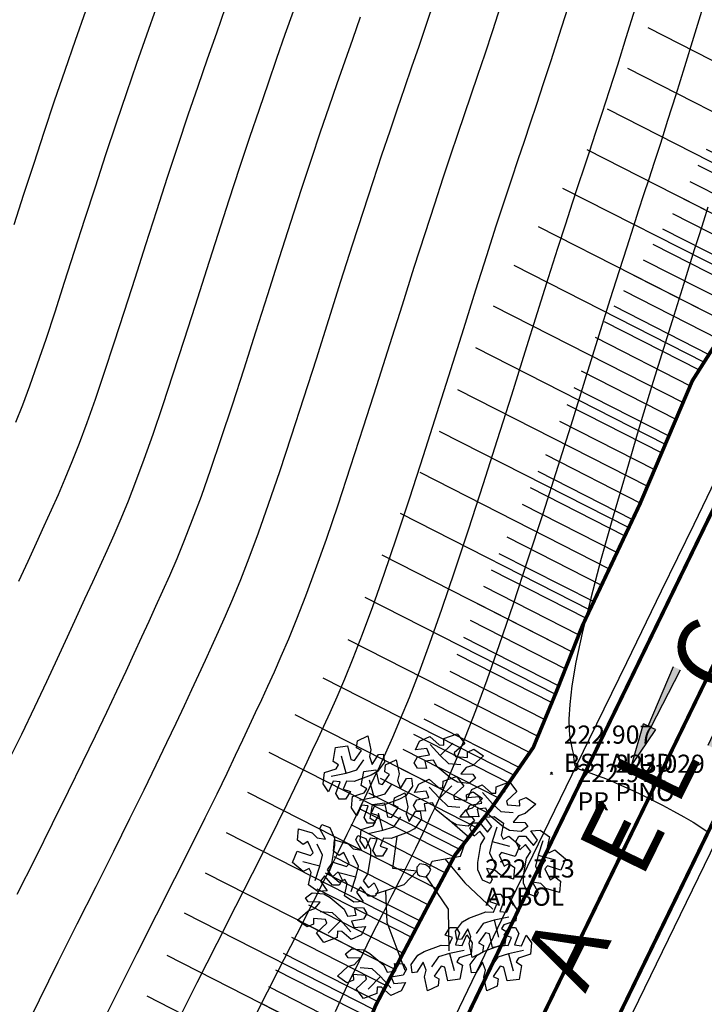
# Model space of a CAD drawing. Extents: x 1193 to 3518, y 240 to 2040.
# Drawn here: x 2124 to 2143, y 1342 to 1369 of the extents above; entities that cross this region are included whole.
import ezdxf

# ---------------------------------------------------------------- set-up
doc = ezdxf.new("R2010")
doc.units = 0
doc.header["$LTSCALE"] = 2.54
doc.header["$MEASUREMENT"] = 0
doc.header["$PDMODE"] = 3
doc.header["$PDSIZE"] = 0.03
doc.linetypes.add('ACAD_ISO10W100', pattern=[18, 12, -3, 0, -3])
doc.layers.get('0').update_dxf_attribs({"linetype": 'CONTINUOUS'})
for name, color, linetype in [('BORDE-ESCARPE', 33, 'CONTINUOUS'), ('CONT-MJR', 60, 'CONTINUOUS'), ('CONT-MNR', 117, 'CONTINUOUS'), ('DEMARCACION', 7, 'CONTINUOUS'), ('DESC', 3, 'CONTINUOUS'), ('ELEV', 1, 'CONTINUOUS'), ('PLANTS', 3, 'CONTINUOUS'), ('RUTA', 2, 'CONTINUOUS'), ('TEXT', 4, 'CONTINUOUS')]:
    doc.layers.add(name, color=color, linetype=linetype)
doc.styles.add('ROMAND', font='romand', dxfattribs={"height": 50})
doc.styles.add('S6', font='SIMPLEX', dxfattribs={"height": 0.083333})

# ---------------------------------------------------------------- blocks, each defined once
blk = doc.blocks.new('POINT')
blk.add_point((0, 0))
at = {"layer": 'DESC', "style": 'S6'}
blk.add_attdef('DESC', (0.1191, -0.1698), '', height=0.0833, dxfattribs=at)
at = {"layer": 'ELEV', "style": 'S6'}
blk.add_attdef('ELEV', (0.1191, -0.0403), '', height=0.0833, dxfattribs=at)
blk = doc.blocks.new('A$C156631B4')
at = {"layer": 'DEMARCACION'}
blk.add_hatch(color=256, dxfattribs=at).paths.add_polyline_path([(1.83, 0), (1.558, 2.369), (1.283, 2.292), (0.433, 5.84), (0, 5.719), (1.11, 2.244), (0.835, 2.167)])
for p, q in [((1.11, 2.244), (0, 5.719)), ((1.283, 2.292), (0.433, 5.84)), ((1.11, 2.244), (0.835, 2.167)), ((1.558, 2.369), (1.83, 0)), ((1.83, 0), (0.835, 2.167))]:
    blk.add_line(p, q, dxfattribs=at)
blk.add_lwpolyline([(1.558, 2.369), (1.283, 2.292)], dxfattribs=at)
blk = doc.blocks.new('T26')
at = {"color": 50, "linetype": 'Continuous'}
for p, q in [((-0.2036, 0.4612), (-0.1669, 0.4767)), ((-0.1669, 0.4767), (-0.158, 0.4287)), ((-0.2796, 0.441), (-0.2379, 0.445)), ((-0.2379, 0.445), (-0.229, 0.397)), ((-0.2074, 0.4369), (-0.2036, 0.4612)), ((-0.0047, 0.4233), (0.0104, 0.4518)), ((0.0104, 0.4518), (0.0469, 0.467)), ((0.0469, 0.467), (0.0777, 0.4372)), ((0.0801, 0.3998), (0.1246, 0.4416)), ((0.0932, 0.4359), (0.0949, 0.4581)), ((0.0949, 0.4581), (0.1415, 0.4733)), ((0.0949, 0.4581), (0.0949, 0.4581)), ((0.1415, 0.4733), (0.1659, 0.4391)), ((-0.2898, 0.393), (-0.2796, 0.441)), ((-0.2467, 0.3511), (-0.2606, 0.4106)), ((-0.2163, 0.3936), (-0.191, 0.4274)), ((-0.191, 0.4274), (-0.2074, 0.4369)), ((-0.158, 0.4287), (-0.1644, 0.405)), ((-0.1555, 0.3773), (-0.1327, 0.4118)), ((-0.1327, 0.4118), (-0.1162, 0.4124)), ((-0.1162, 0.4124), (-0.1131, 0.3837)), ((0.0351, 0.4258), (-0.0047, 0.4233)), ((0.0436, 0.4036), (0.0351, 0.4258)), ((0.0466, 0.4397), (0.0801, 0.3998)), ((0.0777, 0.4372), (0.0932, 0.4359)), ((0.1659, 0.4391), (0.1287, 0.4075)), ((0.174, 0.4087), (0.197, 0.4176)), ((0.174, 0.3897), (0.174, 0.4087)), ((0.197, 0.4176), (0.2288, 0.3935)), ((-0.2898, 0.393), (-0.2898, 0.393)), ((-0.2714, 0.3805), (-0.2898, 0.393)), ((-0.2803, 0.3677), (-0.2714, 0.3805)), ((-0.229, 0.397), (-0.2163, 0.3936)), ((-0.2087, 0.3612), (-0.1833, 0.3949)), ((-0.1644, 0.405), (-0.1555, 0.3773)), ((-0.1131, 0.3837), (-0.1377, 0.3523)), ((-0.1134, 0.3506), (-0.1096, 0.3749)), ((-0.1096, 0.3749), (-0.0728, 0.3904)), ((-0.0728, 0.3904), (-0.064, 0.3424)), ((-0.0104, 0.3783), (0.002, 0.3979)), ((-0.0003, 0.3593), (-0.0104, 0.3783)), ((0.002, 0.3979), (0.0436, 0.4036)), ((0.002, 0.3979), (0.002, 0.3979)), ((0.0561, 0.3853), (0.0264, 0.3828)), ((0.0264, 0.3828), (0.0308, 0.3568)), ((0.0675, 0.361), (0.0561, 0.3853)), ((0.0801, 0.3998), (0.1078, 0.372)), ((0.1287, 0.4075), (0.1321, 0.3948)), ((0.1321, 0.3948), (0.174, 0.3897)), ((0.2288, 0.3935), (0.1916, 0.3619)), ((-0.3265, 0.3167), (-0.3214, 0.3559)), ((-0.3214, 0.3559), (-0.2803, 0.3677)), ((-0.298, 0.342), (-0.2467, 0.3511)), ((-0.2467, 0.3511), (-0.2087, 0.3612)), ((-0.1599, 0.3405), (-0.2194, 0.3208)), ((-0.1958, 0.3068), (-0.1856, 0.3548)), ((-0.1856, 0.3548), (-0.1438, 0.3588)), ((-0.1377, 0.3523), (-0.1599, 0.3405)), ((-0.1438, 0.3588), (-0.1349, 0.3108)), ((-0.1223, 0.3074), (-0.0969, 0.3411)), ((-0.0969, 0.3411), (-0.1134, 0.3506)), ((-0.064, 0.3424), (-0.0703, 0.3188)), ((0.0308, 0.3568), (-0.0003, 0.3593)), ((0.1143, 0.3194), (0.0675, 0.361)), ((0.1078, 0.372), (0.1497, 0.3669)), ((0.168, 0.3555), (0.1484, 0.334)), ((0.1916, 0.3619), (0.168, 0.3555)), ((-0.3094, 0.2893), (-0.3265, 0.3167)), ((-0.2917, 0.3251), (-0.3094, 0.2893)), ((-0.2682, 0.3214), (-0.2917, 0.3251)), ((-0.2841, 0.2826), (-0.2682, 0.3214)), ((-0.246, 0.323), (-0.2588, 0.296)), ((-0.2194, 0.3208), (-0.246, 0.323)), ((-0.1958, 0.3068), (-0.1958, 0.3068)), ((-0.1774, 0.2942), (-0.1958, 0.3068)), ((-0.1527, 0.2648), (-0.1666, 0.3243)), ((-0.1349, 0.3108), (-0.1223, 0.3074)), ((-0.1147, 0.2749), (-0.0893, 0.3087)), ((-0.0703, 0.3188), (-0.0614, 0.2911)), ((-0.0614, 0.2911), (-0.0387, 0.3255)), ((-0.0387, 0.3255), (-0.0222, 0.3262)), ((-0.0222, 0.3262), (-0.019, 0.2975)), ((0.0022, 0.3046), (0.0387, 0.3198)), ((0.0387, 0.3198), (0.0695, 0.29)), ((0.085, 0.2888), (0.0866, 0.311)), ((0.0866, 0.311), (0.1333, 0.3261)), ((0.0866, 0.311), (0.0866, 0.311)), ((0.1356, 0.3061), (0.1143, 0.3194)), ((0.1333, 0.3261), (0.1576, 0.292)), ((0.1752, 0.3004), (0.1356, 0.3061)), ((0.1484, 0.334), (0.1896, 0.3315)), ((0.1984, 0.3175), (0.1752, 0.3004)), ((0.1896, 0.3315), (0.1984, 0.3175)), ((-0.2841, 0.2826), (-0.2841, 0.2826)), ((-0.2733, 0.2619), (-0.2841, 0.2826)), ((-0.2588, 0.296), (-0.234, 0.2869)), ((-0.234, 0.2869), (-0.2518, 0.2612)), ((-0.2274, 0.2696), (-0.1862, 0.2814)), ((-0.1862, 0.2814), (-0.1774, 0.2942)), ((-0.1527, 0.2648), (-0.1147, 0.2749)), ((-0.0834, 0.26), (-0.0467, 0.2754)), ((-0.0467, 0.2754), (-0.0379, 0.2275)), ((-0.019, 0.2975), (-0.0437, 0.266)), ((-0.013, 0.2761), (0.0022, 0.3046)), ((0.0269, 0.2786), (-0.013, 0.2761)), ((0.0353, 0.2565), (0.0269, 0.2786)), ((0.0384, 0.2925), (0.0718, 0.2527)), ((0.0695, 0.29), (0.085, 0.2888)), ((0.0718, 0.2527), (0.1164, 0.2945)), ((0.1576, 0.292), (0.1205, 0.2603)), ((0.1693, 0.2506), (0.1845, 0.2791)), ((0.1845, 0.2791), (0.221, 0.2943)), ((0.221, 0.2943), (0.2518, 0.2645)), ((0.2673, 0.2633), (0.269, 0.2855)), ((0.269, 0.2855), (0.3156, 0.3006)), ((0.269, 0.2855), (0.269, 0.2855)), ((0.3156, 0.3006), (0.3399, 0.2665)), ((-0.2518, 0.2612), (-0.2733, 0.2619)), ((-0.2325, 0.2305), (-0.2274, 0.2696)), ((-0.1976, 0.2389), (-0.2154, 0.2031)), ((-0.204, 0.2557), (-0.1527, 0.2648)), ((-0.1742, 0.2351), (-0.1976, 0.2389)), ((-0.1696, 0.1918), (-0.1595, 0.2398)), ((-0.1595, 0.2398), (-0.1177, 0.2438)), ((-0.0659, 0.2542), (-0.1253, 0.2345)), ((-0.1177, 0.2438), (-0.1088, 0.1958)), ((-0.0873, 0.2356), (-0.0834, 0.26)), ((-0.0437, 0.266), (-0.0659, 0.2542)), ((-0.0187, 0.2311), (-0.0062, 0.2508)), ((-0.0062, 0.2508), (0.0353, 0.2565)), ((-0.0062, 0.2508), (-0.0062, 0.2508)), ((0.0479, 0.2381), (0.0181, 0.2356)), ((0.0593, 0.2138), (0.0479, 0.2381)), ((0.0718, 0.2527), (0.0996, 0.2248)), ((0.1205, 0.2603), (0.1239, 0.2476)), ((0.1239, 0.2476), (0.1658, 0.2426)), ((0.1658, 0.2616), (0.1888, 0.2704)), ((0.1658, 0.2426), (0.1658, 0.2616)), ((0.2092, 0.2531), (0.1693, 0.2506)), ((0.2205, 0.2463), (0.1834, 0.2147)), ((0.1888, 0.2704), (0.2205, 0.2463)), ((0.2177, 0.231), (0.2092, 0.2531)), ((0.2207, 0.267), (0.2542, 0.2271)), ((0.2518, 0.2645), (0.2673, 0.2633)), ((0.2542, 0.2271), (0.2987, 0.2689)), ((0.3399, 0.2665), (0.3028, 0.2348)), ((0.3481, 0.2361), (0.3711, 0.2449)), ((0.3711, 0.2449), (0.4028, 0.2208)), ((-0.2154, 0.2031), (-0.2325, 0.2305)), ((-0.19, 0.1963), (-0.1742, 0.2351)), ((-0.152, 0.2368), (-0.1647, 0.2098)), ((-0.1647, 0.2098), (-0.14, 0.2006)), ((-0.1253, 0.2345), (-0.152, 0.2368)), ((-0.1265, 0.1498), (-0.1404, 0.2093)), ((-0.0961, 0.1924), (-0.0708, 0.2262)), ((-0.0708, 0.2262), (-0.0873, 0.2356)), ((-0.0379, 0.2275), (-0.0442, 0.2038)), ((-0.0442, 0.2038), (-0.0353, 0.1761)), ((-0.0353, 0.1761), (-0.0125, 0.2106)), ((-0.0085, 0.2121), (-0.0187, 0.2311)), ((-0.0125, 0.2106), (0.0039, 0.2112)), ((0.0226, 0.2096), (-0.0085, 0.2121)), ((0.0039, 0.2112), (0.0071, 0.1825)), ((0.0181, 0.2356), (0.0226, 0.2096)), ((0.1061, 0.1722), (0.0593, 0.2138)), ((0.0996, 0.2248), (0.1415, 0.2197)), ((0.1597, 0.2083), (0.1402, 0.1868)), ((0.1834, 0.2147), (0.1597, 0.2083)), ((0.1637, 0.2056), (0.1761, 0.2253)), ((0.1738, 0.1866), (0.1637, 0.2056)), ((0.1761, 0.2253), (0.2177, 0.231)), ((0.1761, 0.2253), (0.1761, 0.2253)), ((0.2302, 0.2126), (0.2004, 0.2101)), ((0.2004, 0.2101), (0.2049, 0.1841)), ((0.2416, 0.1883), (0.2302, 0.2126)), ((0.2542, 0.2271), (0.2819, 0.1993)), ((0.3028, 0.2348), (0.3062, 0.2221)), ((0.3062, 0.2221), (0.3481, 0.2171)), ((0.3481, 0.2171), (0.3481, 0.2361)), ((0.4028, 0.2208), (0.3657, 0.1892)), ((-0.3439, 0.1624), (-0.3362, 0.1771)), ((-0.3362, 0.1771), (-0.3098, 0.1654)), ((-0.19, 0.1963), (-0.19, 0.1963)), ((-0.1793, 0.1757), (-0.19, 0.1963)), ((-0.1577, 0.175), (-0.1793, 0.1757)), ((-0.1512, 0.1793), (-0.1696, 0.1918)), ((-0.1696, 0.1918), (-0.1696, 0.1918)), ((-0.1601, 0.1665), (-0.1512, 0.1793)), ((-0.14, 0.2006), (-0.1577, 0.175)), ((-0.1088, 0.1958), (-0.0961, 0.1924)), ((-0.0886, 0.16), (-0.0632, 0.1937)), ((0.0071, 0.1825), (-0.0176, 0.1511)), ((0.1274, 0.1589), (0.1061, 0.1722)), ((0.1402, 0.1868), (0.1814, 0.1843)), ((0.1902, 0.1703), (0.1669, 0.1532)), ((0.2049, 0.1841), (0.1738, 0.1866)), ((0.1814, 0.1843), (0.1902, 0.1703)), ((0.2263, 0.182), (0.2586, 0.1831)), ((0.2484, 0.1488), (0.2263, 0.182)), ((0.2884, 0.1467), (0.2416, 0.1883)), ((0.2586, 0.1831), (0.29, 0.1591)), ((0.2819, 0.1993), (0.3238, 0.1942)), ((0.3421, 0.1828), (0.3225, 0.1613)), ((0.3657, 0.1892), (0.3421, 0.1828)), ((-0.4172, 0.1653), (-0.3712, 0.149)), ((-0.3712, 0.149), (-0.3539, 0.1316)), ((-0.3254, 0.1255), (-0.3439, 0.1624)), ((-0.3098, 0.1654), (-0.2949, 0.1283)), ((-0.2063, 0.1155), (-0.2013, 0.1547)), ((-0.2013, 0.1547), (-0.1601, 0.1665)), ((-0.1778, 0.1408), (-0.1265, 0.1498)), ((-0.1265, 0.1498), (-0.0886, 0.16)), ((-0.0398, 0.1393), (-0.0992, 0.1196)), ((-0.0176, 0.1511), (-0.0398, 0.1393)), ((0.1669, 0.1532), (0.1274, 0.1589)), ((0.1731, 0.1462), (0.1845, 0.1645)), ((0.1865, 0.118), (0.1731, 0.1462)), ((0.1845, 0.1645), (0.2078, 0.1635)), ((0.2078, 0.1635), (0.2335, 0.1304)), ((0.2078, 0.1635), (0.2078, 0.1635)), ((0.2335, 0.1304), (0.2484, 0.1488)), ((0.2662, 0.1458), (0.2484, 0.0968)), ((0.29, 0.1591), (0.2796, 0.1176)), ((0.3097, 0.1334), (0.2884, 0.1467)), ((0.3225, 0.1613), (0.3637, 0.1588)), ((0.3725, 0.1448), (0.3492, 0.1277)), ((0.3637, 0.1588), (0.3725, 0.1448)), ((-0.403, 0.1103), (-0.4221, 0.1258)), ((-0.3865, 0.1198), (-0.403, 0.1103)), ((-0.37, 0.081), (-0.3865, 0.1198)), ((-0.3381, 0.0713), (-0.3546, 0.1102)), ((-0.3539, 0.1316), (-0.3254, 0.1255)), ((-0.2958, 0.1032), (-0.3084, 0.0419)), ((-0.2996, 0.0834), (-0.2946, 0.123)), ((-0.2949, 0.1283), (-0.2958, 0.1032)), ((-0.2946, 0.123), (-0.2486, 0.1066)), ((-0.2486, 0.1066), (-0.2313, 0.0893)), ((-0.2213, 0.1201), (-0.2136, 0.1347)), ((-0.2029, 0.0832), (-0.2213, 0.1201)), ((-0.2136, 0.1347), (-0.1872, 0.1231)), ((-0.1893, 0.0881), (-0.2063, 0.1155)), ((-0.1715, 0.1239), (-0.1893, 0.0881)), ((-0.1872, 0.1231), (-0.1723, 0.086)), ((-0.1481, 0.1201), (-0.1715, 0.1239)), ((-0.1639, 0.0813), (-0.1481, 0.1201)), ((-0.1259, 0.1218), (-0.1386, 0.0948)), ((-0.0992, 0.1196), (-0.1259, 0.1218)), ((0.2068, 0.1348), (0.1865, 0.118)), ((0.2238, 0.1103), (0.2068, 0.1348)), ((0.2085, 0.0883), (0.2238, 0.1103)), ((0.2796, 0.1176), (0.2863, 0.1035)), ((0.2863, 0.1035), (0.3063, 0.1132)), ((0.3063, 0.1132), (0.3428, 0.0804)), ((0.3063, 0.1132), (0.3063, 0.1132)), ((0.3492, 0.1277), (0.3097, 0.1334)), ((0.3294, 0.0938), (0.3408, 0.1121)), ((0.3408, 0.1121), (0.364, 0.1111)), ((0.364, 0.1111), (0.3897, 0.078)), ((0.364, 0.1111), (0.364, 0.1111)), ((0.3826, 0.1297), (0.4149, 0.1308)), ((0.4047, 0.0964), (0.3826, 0.1297)), ((0.4149, 0.1308), (0.4463, 0.1068)), ((0.4463, 0.1068), (0.4359, 0.0653)), ((-0.4252, 0.088), (-0.3792, 0.0717)), ((-0.3792, 0.0717), (-0.37, 0.081)), ((-0.3483, 0.0334), (-0.3381, 0.0713)), ((-0.2804, 0.0679), (-0.2996, 0.0834)), ((-0.264, 0.0775), (-0.2804, 0.0679)), ((-0.2474, 0.0387), (-0.264, 0.0775)), ((-0.2313, 0.0893), (-0.2029, 0.0832)), ((-0.1723, 0.086), (-0.1732, 0.0609)), ((-0.1532, 0.0607), (-0.1639, 0.0813)), ((-0.1639, 0.0813), (-0.1639, 0.0813)), ((-0.1386, 0.0948), (-0.1139, 0.0857)), ((-0.1139, 0.0857), (-0.1316, 0.06)), ((0.1959, 0.027), (0.2085, 0.0883)), ((0.2484, 0.0968), (0.2382, 0.0589)), ((0.2484, 0.0968), (0.3069, 0.0791)), ((0.3428, 0.0804), (0.3254, 0.0422)), ((0.3428, 0.0656), (0.3294, 0.0938)), ((0.3631, 0.0825), (0.3428, 0.0656)), ((0.3801, 0.058), (0.3631, 0.0825)), ((0.3897, 0.078), (0.4047, 0.0964)), ((0.4225, 0.0934), (0.4047, 0.0445)), ((-0.4062, 0.017), (-0.4427, 0.0498)), ((-0.3483, 0.0334), (-0.4068, 0.0511)), ((-0.3084, 0.0419), (-0.3237, 0.0199)), ((-0.3201, 0.0075), (-0.3027, 0.0457)), ((-0.3027, 0.0457), (-0.2567, 0.0294)), ((-0.2567, 0.0294), (-0.2474, 0.0387)), ((-0.2155, 0.029), (-0.232, 0.0678)), ((-0.1732, 0.0609), (-0.1858, -0.0004)), ((-0.1316, 0.06), (-0.1532, 0.0607)), ((0.2382, 0.0589), (0.2547, 0.02)), ((0.2794, 0.0585), (0.2701, 0.0492)), ((0.2701, 0.0492), (0.2867, 0.0104)), ((0.3254, 0.0422), (0.2794, 0.0585)), ((0.3521, -0.0254), (0.3648, 0.036)), ((0.3648, 0.036), (0.3801, 0.058)), ((0.4047, 0.0445), (0.3945, 0.0065)), ((0.4047, 0.0445), (0.4632, 0.0268)), ((0.4359, 0.0653), (0.4425, 0.0512)), ((0.4425, 0.0512), (0.4626, 0.0608)), ((0.4626, 0.0608), (0.4991, 0.028)), ((0.4626, 0.0608), (0.4626, 0.0608)), ((-0.3861, 0.0267), (-0.4062, 0.017)), ((-0.4062, 0.017), (-0.4062, 0.017)), ((-0.3899, -0.0289), (-0.3795, 0.0126)), ((-0.3795, 0.0126), (-0.3861, 0.0267)), ((-0.3661, -0.0156), (-0.3483, 0.0334)), ((-0.3237, 0.0199), (-0.3067, -0.0046)), ((-0.2836, -0.0253), (-0.3201, 0.0075)), ((-0.3067, -0.0046), (-0.2864, 0.0122)), ((-0.2864, 0.0122), (-0.273, -0.0159)), ((-0.2257, -0.009), (-0.2842, 0.0088)), ((-0.2257, -0.009), (-0.2155, 0.029)), ((0.195, 0.0019), (0.1959, 0.027)), ((0.2099, -0.0352), (0.195, 0.0019)), ((0.2256, 0.0047), (0.244, -0.0322)), ((0.254, -0.0014), (0.2256, 0.0047)), ((0.2867, 0.0104), (0.3031, 0.0199)), ((0.3031, 0.0199), (0.3222, 0.0045)), ((0.3222, 0.0045), (0.3173, -0.0351)), ((0.3945, 0.0065), (0.411, -0.0323)), ((0.4356, 0.0062), (0.4264, -0.0031)), ((0.4816, -0.0101), (0.4356, 0.0062)), ((-0.3585, -0.0529), (-0.3899, -0.0289)), ((-0.3334, -0.0001), (-0.3483, -0.0185)), ((-0.3483, -0.0185), (-0.3262, -0.0518)), ((-0.3077, -0.0333), (-0.3334, -0.0001)), ((-0.3077, -0.0333), (-0.3077, -0.0333)), ((-0.2844, -0.0343), (-0.3077, -0.0333)), ((-0.273, -0.0159), (-0.2844, -0.0343)), ((-0.2636, -0.0156), (-0.2836, -0.0253)), ((-0.2836, -0.0253), (-0.2836, -0.0253)), ((-0.2673, -0.0713), (-0.2569, -0.0297)), ((-0.2569, -0.0297), (-0.2636, -0.0156)), ((-0.2435, -0.0579), (-0.2257, -0.009)), ((-0.1858, -0.0004), (-0.2011, -0.0224)), ((-0.2011, -0.0224), (-0.1841, -0.0469)), ((-0.1841, -0.0469), (-0.1638, -0.0301)), ((-0.1638, -0.0301), (-0.1505, -0.0583)), ((0.244, -0.0322), (0.2363, -0.0468)), ((0.2713, -0.0188), (0.254, -0.0014)), ((0.3173, -0.0351), (0.2713, -0.0188)), ((0.3513, -0.0505), (0.3521, -0.0254)), ((0.4264, -0.0031), (0.4429, -0.0419)), ((0.4429, -0.0419), (0.4594, -0.0324)), ((0.4594, -0.0324), (0.4785, -0.0479)), ((-0.4015, -0.0741), (-0.3782, -0.057)), ((-0.3782, -0.057), (-0.3387, -0.0627)), ((-0.3262, -0.0518), (-0.3585, -0.0529)), ((-0.3387, -0.0627), (-0.3174, -0.076)), ((-0.2108, -0.0425), (-0.2258, -0.0609)), ((-0.2258, -0.0609), (-0.2036, -0.0941)), ((-0.1851, -0.0756), (-0.2108, -0.0425)), ((-0.1505, -0.0583), (-0.1619, -0.0766)), ((0.2363, -0.0468), (0.2099, -0.0352)), ((0.3661, -0.0876), (0.3513, -0.0505)), ((0.3818, -0.0477), (0.4003, -0.0846)), ((0.4103, -0.0538), (0.3818, -0.0477)), ((0.4276, -0.0711), (0.4103, -0.0538)), ((0.4785, -0.0479), (0.4735, -0.0874)), ((-0.3927, -0.088), (-0.4015, -0.0741)), ((-0.3515, -0.0905), (-0.3927, -0.088)), ((-0.371, -0.1121), (-0.3515, -0.0905)), ((-0.3174, -0.076), (-0.2706, -0.1176)), ((-0.2359, -0.0952), (-0.2673, -0.0713)), ((-0.2036, -0.0941), (-0.2359, -0.0952)), ((-0.1851, -0.0756), (-0.1851, -0.0756)), ((-0.1619, -0.0766), (-0.1851, -0.0756)), ((0.2322, -0.1102), (0.2499, -0.0845)), ((0.2499, -0.0845), (0.2715, -0.0853)), ((0.2715, -0.0853), (0.2822, -0.1059)), ((0.3926, -0.0992), (0.3661, -0.0876)), ((0.4003, -0.0846), (0.3926, -0.0992)), ((0.4735, -0.0874), (0.4276, -0.0711)), ((-0.4318, -0.1501), (-0.3947, -0.1184)), ((-0.3947, -0.1184), (-0.371, -0.1121)), ((-0.3109, -0.1286), (-0.3528, -0.1235)), ((-0.2831, -0.1564), (-0.3109, -0.1286)), ((-0.2706, -0.1176), (-0.2592, -0.1418)), ((-0.2339, -0.1133), (-0.2028, -0.1159)), ((-0.2294, -0.1393), (-0.2339, -0.1133)), ((-0.1926, -0.1349), (-0.2051, -0.1545)), ((-0.2028, -0.1159), (-0.1926, -0.1349)), ((0.2569, -0.1193), (0.2322, -0.1102)), ((0.2442, -0.1463), (0.2569, -0.1193)), ((0.2822, -0.1059), (0.2664, -0.1447)), ((0.2822, -0.1059), (0.2822, -0.1059)), ((0.2898, -0.1484), (0.3076, -0.1127)), ((0.3076, -0.1127), (0.3246, -0.14)), ((-0.4001, -0.1741), (-0.4318, -0.1501)), ((-0.3771, -0.1653), (-0.4001, -0.1741)), ((-0.3771, -0.1463), (-0.3771, -0.1653)), ((-0.3352, -0.1513), (-0.3771, -0.1463)), ((-0.3689, -0.1957), (-0.3318, -0.164)), ((-0.3318, -0.164), (-0.3352, -0.1513)), ((-0.2831, -0.1564), (-0.3277, -0.1982)), ((-0.2496, -0.1963), (-0.2831, -0.1564)), ((-0.2592, -0.1418), (-0.2294, -0.1393)), ((-0.2051, -0.1545), (-0.2466, -0.1602)), ((-0.2466, -0.1602), (-0.2382, -0.1824)), ((-0.2051, -0.1545), (-0.2051, -0.1545)), ((0.1359, -0.1756), (0.1581, -0.1638)), ((0.1581, -0.1638), (0.2175, -0.1441)), ((0.2175, -0.1441), (0.2442, -0.1463)), ((0.2961, -0.1653), (0.2448, -0.1744)), ((0.2664, -0.1447), (0.2898, -0.1484)), ((0.3246, -0.14), (0.3196, -0.1792)), ((-0.3446, -0.2299), (-0.3689, -0.1957)), ((-0.2962, -0.1925), (-0.2979, -0.2147)), ((-0.2807, -0.1938), (-0.2962, -0.1925)), ((-0.25, -0.2235), (-0.2807, -0.1938)), ((-0.2382, -0.1824), (-0.1983, -0.1799)), ((-0.1983, -0.1799), (-0.2135, -0.2083)), ((0.0744, -0.2194), (0.0921, -0.1937)), ((0.0921, -0.1937), (0.1136, -0.1945)), ((0.1112, -0.207), (0.1359, -0.1756)), ((0.1136, -0.1945), (0.1244, -0.2151)), ((0.1536, -0.2007), (0.1308, -0.2351)), ((0.1625, -0.2283), (0.1536, -0.2007)), ((0.2068, -0.1845), (0.1815, -0.2182)), ((0.2448, -0.1744), (0.2068, -0.1845)), ((0.2448, -0.1744), (0.2587, -0.2339)), ((0.2784, -0.191), (0.2695, -0.2038)), ((0.3196, -0.1792), (0.2784, -0.191)), ((0.2784, -0.2273), (0.2962, -0.2016)), ((0.2962, -0.2016), (0.3177, -0.2023)), ((0.3177, -0.2023), (0.3285, -0.223)), ((-0.2979, -0.2147), (-0.3446, -0.2299)), ((-0.2979, -0.2147), (-0.2979, -0.2147)), ((-0.2135, -0.2083), (-0.25, -0.2235)), ((0.0991, -0.2285), (0.0744, -0.2194)), ((0.0864, -0.2556), (0.0991, -0.2285)), ((0.1244, -0.2151), (0.1086, -0.2539)), ((0.1143, -0.2357), (0.1112, -0.207)), ((0.1308, -0.2351), (0.1143, -0.2357)), ((0.1244, -0.2151), (0.1244, -0.2151)), ((0.132, -0.2577), (0.1497, -0.2219)), ((0.1497, -0.2219), (0.1668, -0.2493)), ((0.1562, -0.252), (0.1625, -0.2283)), ((0.2144, -0.217), (0.1891, -0.2507)), ((0.2271, -0.2203), (0.2144, -0.217)), ((0.236, -0.2683), (0.2271, -0.2203)), ((0.2695, -0.2038), (0.2879, -0.2164)), ((0.2879, -0.2164), (0.2778, -0.2643)), ((0.3032, -0.2364), (0.2784, -0.2273)), ((0.2879, -0.2164), (0.2879, -0.2164)), ((0.2904, -0.2634), (0.3032, -0.2364)), ((0.3285, -0.223), (0.3126, -0.2618)), ((0.3285, -0.223), (0.3285, -0.223)), ((0.3361, -0.2655), (0.3538, -0.2298)), ((0.3538, -0.2298), (0.3709, -0.2571)), ((-0.2715, -0.2719), (-0.2482, -0.2548)), ((-0.2482, -0.2548), (-0.2087, -0.2605)), ((-0.2087, -0.2605), (-0.1874, -0.2738)), ((0.0002, -0.273), (0.0597, -0.2533)), ((0.0597, -0.2533), (0.0864, -0.2556)), ((0.1086, -0.2539), (0.132, -0.2577)), ((0.165, -0.3), (0.1562, -0.252)), ((0.1668, -0.2493), (0.1617, -0.2884)), ((0.1891, -0.2507), (0.2056, -0.2602)), ((0.2056, -0.2602), (0.2017, -0.2845)), ((0.2043, -0.2809), (0.2638, -0.2612)), ((0.2778, -0.2643), (0.236, -0.2683)), ((0.2638, -0.2612), (0.2904, -0.2634)), ((0.3126, -0.2618), (0.3361, -0.2655)), ((0.3709, -0.2571), (0.3658, -0.2963)), ((-0.2627, -0.2859), (-0.2715, -0.2719)), ((-0.2215, -0.2884), (-0.2627, -0.2859)), ((-0.241, -0.3099), (-0.2215, -0.2884)), ((-0.1874, -0.2738), (-0.1406, -0.3154)), ((-0.0466, -0.3162), (-0.0219, -0.2848)), ((-0.0219, -0.2848), (0.0002, -0.273)), ((0.049, -0.2937), (0.0237, -0.3275)), ((0.087, -0.2836), (0.049, -0.2937)), ((0.1383, -0.2745), (0.087, -0.2836)), ((0.087, -0.2836), (0.1009, -0.3431)), ((0.1206, -0.3002), (0.1117, -0.313)), ((0.1617, -0.2884), (0.1206, -0.3002)), ((0.1574, -0.3241), (0.1821, -0.2927)), ((0.2017, -0.2845), (0.165, -0.3)), ((0.1821, -0.2927), (0.2043, -0.2809)), ((0.2531, -0.3016), (0.2277, -0.3353)), ((0.2911, -0.2915), (0.2531, -0.3016)), ((0.3424, -0.2824), (0.2911, -0.2915)), ((0.2911, -0.2915), (0.305, -0.351)), ((0.3658, -0.2963), (0.3247, -0.3081)), ((-0.3018, -0.3479), (-0.2647, -0.3163)), ((-0.2647, -0.3163), (-0.241, -0.3099)), ((-0.1809, -0.3264), (-0.2228, -0.3213)), ((-0.1531, -0.3542), (-0.1809, -0.3264)), ((-0.1406, -0.3154), (-0.1292, -0.3397)), ((-0.1292, -0.3397), (-0.0994, -0.3372)), ((-0.1039, -0.3112), (-0.0728, -0.3137)), ((-0.0994, -0.3372), (-0.1039, -0.3112)), ((-0.0626, -0.3327), (-0.0751, -0.3523)), ((-0.0728, -0.3137), (-0.0626, -0.3327)), ((-0.0435, -0.345), (-0.0466, -0.3162)), ((-0.0042, -0.3099), (-0.027, -0.3443)), ((0.0047, -0.3376), (-0.0042, -0.3099)), ((-0.0017, -0.3612), (0.0047, -0.3376)), ((0.0566, -0.3262), (0.0313, -0.3599)), ((0.0693, -0.3296), (0.0566, -0.3262)), ((0.0782, -0.3775), (0.0693, -0.3296)), ((0.1117, -0.313), (0.1301, -0.3256)), ((0.1301, -0.3256), (0.1199, -0.3736)), ((0.1301, -0.3256), (0.1301, -0.3256)), ((0.1606, -0.3528), (0.1574, -0.3241)), ((0.1999, -0.3178), (0.1771, -0.3522)), ((0.2088, -0.3454), (0.1999, -0.3178)), ((0.2607, -0.334), (0.2354, -0.3678)), ((0.2734, -0.3374), (0.2607, -0.334)), ((0.2822, -0.3854), (0.2734, -0.3374)), ((0.3247, -0.3081), (0.3158, -0.3209)), ((0.3158, -0.3209), (0.3342, -0.3334)), ((0.3342, -0.3334), (0.324, -0.3814)), ((0.3342, -0.3334), (0.3342, -0.3334)), ((-0.27, -0.372), (-0.3018, -0.3479)), ((-0.2471, -0.3631), (-0.27, -0.372)), ((-0.2471, -0.3441), (-0.2471, -0.3631)), ((-0.2052, -0.3492), (-0.2471, -0.3441)), ((-0.2389, -0.3935), (-0.2018, -0.3619)), ((-0.2018, -0.3619), (-0.2052, -0.3492)), ((-0.1531, -0.3542), (-0.1977, -0.396)), ((-0.1196, -0.3941), (-0.1531, -0.3542)), ((-0.0751, -0.3523), (-0.1166, -0.358)), ((-0.1166, -0.358), (-0.1082, -0.3802)), ((-0.0751, -0.3523), (-0.0751, -0.3523)), ((-0.027, -0.3443), (-0.0435, -0.345)), ((0.0072, -0.4092), (-0.0017, -0.3612)), ((0.0313, -0.3599), (0.0478, -0.3694)), ((0.0478, -0.3694), (0.0439, -0.3937)), ((0.1199, -0.3736), (0.0782, -0.3775)), ((0.1771, -0.3522), (0.1606, -0.3528)), ((0.2024, -0.3691), (0.2088, -0.3454)), ((0.2113, -0.4171), (0.2024, -0.3691)), ((0.2354, -0.3678), (0.2518, -0.3773)), ((-0.2146, -0.4277), (-0.2389, -0.3935)), ((-0.1662, -0.3903), (-0.1679, -0.4125)), ((-0.1507, -0.3916), (-0.1662, -0.3903)), ((-0.1199, -0.4214), (-0.1507, -0.3916)), ((-0.0835, -0.4062), (-0.1199, -0.4214)), ((-0.1082, -0.3802), (-0.0683, -0.3777)), ((-0.0683, -0.3777), (-0.0835, -0.4062)), ((0.0439, -0.3937), (0.0072, -0.4092)), ((0.248, -0.4016), (0.2113, -0.4171)), ((0.2518, -0.3773), (0.248, -0.4016)), ((0.324, -0.3814), (0.2822, -0.3854)), ((-0.1679, -0.4125), (-0.2146, -0.4277)), ((-0.1679, -0.4125), (-0.1679, -0.4125))]:
    blk.add_line(p, q, dxfattribs=at)
at = {"color": 16, "linetype": 'Continuous'}
for p, q in [((0.1642, 0.1186), (0.0956, 0.1816)), ((-0.0977, 0.0163), (-0.0781, 0.1265)), ((0.1373, 0.0504), (0.1642, 0.1186)), ((0.0289, 0.0153), (0.0393, 0.0373)), ((0.0393, 0.0373), (0.1373, 0.0504)), ((0.083, 0.0431), (0.1495, -0.0414)), ((-0.0152, 0.0048), (-0.0977, 0.0163)), ((-0.0152, 0.0048), (-0.061, -0.0414)), ((-0.0143, 0.0176), (-0.0152, 0.0048)), ((-0.0152, 0.0048), (-0.0132, -0.0059)), ((-0.0035, 0.0295), (-0.0143, 0.0176)), ((0.0173, 0.0255), (-0.0035, 0.0295)), ((0.0289, 0.0154), (0.0173, 0.0255)), ((0.026, -0.0055), (0.0333, 0.0078)), ((0.0333, 0.0078), (0.0289, 0.0154)), ((-0.0132, -0.0059), (-0.0052, -0.0125)), ((-0.0052, -0.0125), (0.0116, -0.0157)), ((0.0116, -0.0157), (0.0166, -0.0162)), ((0.0166, -0.0162), (0.026, -0.0055)), ((0.0166, -0.0162), (0.0883, -0.1306)), ((-0.061, -0.0414), (-0.1614, -0.0702)), ((-0.1252, -0.0599), (-0.1247, -0.1673)), ((0.1495, -0.0414), (0.2425, -0.1358)), ((0.0883, -0.1306), (0.0859, -0.2748)), ((-0.1247, -0.1673), (-0.0684, -0.3352))]:
    blk.add_line(p, q, dxfattribs=at)
at = {"color": 48, "linetype": 'Continuous'}
for p, q in [((-0.4221, 0.1258), (-0.4172, 0.1653)), ((-0.4427, 0.0498), (-0.4252, 0.088)), ((0.4991, 0.028), (0.4816, -0.0101))]:
    blk.add_line(p, q, dxfattribs=at)

msp = doc.modelspace()

# ---------------------------------------------------------------- hatches: boundary and pattern name
at = {"layer": 'RUTA', "linetype": 'Continuous'}
h = msp.add_hatch(dxfattribs=at)
h.set_pattern_fill('ANSI31', color=8, scale=10, angle=108, style=0)
h.paths.add_polyline_path([(2161.618, 1398.056), (2156.226, 1399.799), (2154.866, 1397.512), (2154.231, 1396.291), (2153.628, 1394.579), (2153.277, 1393.909), (2152.586, 1392.355), (2152.387, 1391.844), (2151.057, 1389.616), (2150.572, 1388.602), (2149.617, 1387.076), (2148.686, 1385.051), (2146.447, 1380.353), (2145.766, 1379.317), (2144.527, 1377.393), (2143.787, 1375.574), (2143.059, 1374.069), (2142.566, 1372.429), (2141.576, 1369.826), (2140.902, 1368.282), (2139.286, 1365.054), (2136.994, 1361.428), (2135.411, 1357.703), (2133.795, 1354.284), (2133.035, 1352.356), (2132.648, 1351.421), (2131.924, 1350.369), (2130.74, 1348.848), (2129.703, 1346.899), (2128.161, 1343.961), (2127.479, 1342.258), (2126.974, 1341.417), (2126.92, 1341.363), (2125.313, 1340.016), (2124.367, 1338.922), (2122.93, 1337.638), (2121.417, 1334.614), (2121.055, 1330.399), (2120.832, 1328.809), (2120.328, 1326.718), (2119.535, 1324.031), (2119.073, 1323.309), (2118.077, 1321.319), (2117.268, 1320.018), (2116.179, 1317.939), (2114.824, 1314.002), (2119.604, 1312.741), (2120.395, 1313.485), (2121.326, 1315.159), (2122.35, 1317.112), (2123.188, 1318.461), (2124.166, 1320.414), (2124.91, 1321.576), (2125.981, 1325.204), (2126.586, 1327.715), (2126.87, 1329.743), (2127.15, 1332.998), (2127.662, 1334.021), (2128.546, 1334.811), (2129.431, 1335.835), (2130.873, 1337.044), (2131.618, 1337.788), (2132.735, 1339.648), (2133.48, 1341.508), (2134.876, 1344.166), (2135.667, 1345.654), (2136.644, 1346.91), (2137.817, 1348.611), (2138.46, 1350.165), (2139.167, 1351.96), (2140.749, 1355.308), (2142.192, 1358.703), (2144.387, 1362.174), (2146.202, 1365.802), (2146.994, 1367.615), (2148.109, 1370.545), (2148.528, 1371.94), (2149.135, 1373.196), (2149.74, 1374.684), (2150.669, 1376.126), (2151.555, 1377.474), (2153.984, 1382.57), (2154.775, 1384.291), (2155.706, 1385.779), (2156.218, 1386.848), (2157.661, 1389.267), (2157.987, 1390.104), (2158.546, 1391.359), (2159.006, 1392.237), (2159.611, 1393.958), (2160.217, 1395.121), (2160.78, 1396.614)])
h = msp.add_hatch(dxfattribs=at)
h.set_pattern_fill('ANSI31', color=8, scale=4, angle=108, style=0)
h.paths.add_polyline_path([(2161.618, 1398.056), (2158.681, 1399.005), (2157.541, 1396.316), (2156.921, 1395.124), (2156.317, 1393.408), (2155.912, 1392.634), (2155.287, 1391.229), (2155.024, 1390.555), (2153.638, 1388.232), (2153.139, 1387.19), (2152.196, 1385.683), (2151.335, 1383.81), (2149.001, 1378.913), (2148.217, 1377.721), (2147.133, 1376.038), (2146.461, 1374.385), (2145.793, 1373.005), (2145.337, 1371.487), (2144.285, 1368.721), (2143.552, 1367.042), (2141.837, 1363.614), (2139.593, 1360.065), (2138.08, 1356.505), (2136.481, 1353.122), (2135.747, 1351.26), (2135.232, 1350.016), (2134.284, 1348.639), (2133.203, 1347.251), (2132.289, 1345.532), (2130.821, 1342.734), (2130.107, 1340.953), (2129.296, 1339.602), (2128.897, 1339.203), (2127.372, 1337.925), (2126.456, 1336.867), (2125.296, 1335.829), (2124.283, 1333.806), (2123.963, 1330.071), (2123.709, 1328.262), (2123.155, 1325.961), (2122.223, 1322.804), (2121.619, 1321.861), (2120.633, 1319.89), (2119.809, 1318.565), (2118.752, 1316.549), (2117.214, 1313.372), (2119.604, 1312.741), (2120.395, 1313.485), (2121.326, 1315.159), (2122.35, 1317.112), (2123.188, 1318.461), (2124.166, 1320.414), (2124.91, 1321.576), (2125.981, 1325.204), (2126.586, 1327.715), (2126.87, 1329.743), (2127.15, 1332.998), (2127.662, 1334.021), (2128.546, 1334.811), (2129.431, 1335.835), (2130.873, 1337.044), (2131.618, 1337.788), (2132.735, 1339.648), (2133.48, 1341.508), (2134.876, 1344.166), (2135.667, 1345.654), (2136.644, 1346.91), (2137.817, 1348.611), (2138.46, 1350.165), (2139.167, 1351.96), (2140.749, 1355.308), (2142.192, 1358.703), (2144.387, 1362.174), (2146.202, 1365.802), (2146.994, 1367.615), (2148.109, 1370.545), (2148.528, 1371.94), (2149.135, 1373.196), (2149.74, 1374.684), (2150.669, 1376.126), (2151.555, 1377.474), (2153.984, 1382.57), (2154.775, 1384.291), (2155.706, 1385.779), (2156.218, 1386.848), (2157.661, 1389.267), (2157.987, 1390.104), (2158.546, 1391.359), (2159.006, 1392.237), (2159.611, 1393.958), (2160.217, 1395.121), (2160.78, 1396.614)])

# ---------------------------------------------------------------- linework, layer by layer
at = {"layer": 'BORDE-ESCARPE', "linetype": 'ACAD_ISO10W100', "ltscale": 0.02, "const_width": 0.1}
msp.add_lwpolyline([(2144.387, 1362.174), (2142.192, 1358.703), (2140.749, 1355.308), (2139.167, 1351.96), (2138.46, 1350.165), (2137.817, 1348.611), (2136.644, 1346.91), (2135.667, 1345.654), (2134.876, 1344.166), (2133.48, 1341.508), (2132.735, 1339.648)], dxfattribs=at)
at = {"layer": 'CONT-MJR'}
for points in [[(2129.344, 1368.961), (2129.1, 1368.268), (2128.848, 1367.55), (2128.589, 1366.801), (2128.319, 1366.013), (2128.04, 1365.179), (2127.75, 1364.297), (2127.453, 1363.38), (2127.154, 1362.447), (2126.855, 1361.516), (2126.563, 1360.607), (2126.281, 1359.737), (2126.012, 1358.925), (2125.763, 1358.19), (2125.534, 1357.544), (2125.324, 1356.976), (2125.125, 1356.469), (2124.934, 1356.005), (2124.746, 1355.567), (2124.554, 1355.137), (2124.354, 1354.698), (2124.141, 1354.234), (2123.911, 1353.728), (2123.66, 1353.179)], [(2138.755, 1368.943), (2138.522, 1368.205), (2138.299, 1367.51), (2138.092, 1366.873), (2137.905, 1366.306), (2137.731, 1365.788), (2137.564, 1365.29), (2137.394, 1364.786), (2137.214, 1364.247), (2137.015, 1363.645), (2136.79, 1362.953), (2136.529, 1362.142), (2136.229, 1361.194), (2135.896, 1360.135), (2135.538, 1358.999), (2135.165, 1357.819), (2134.786, 1356.632), (2134.41, 1355.471), (2134.047, 1354.371), (2133.706, 1353.367), (2133.394, 1352.485), (2133.111, 1351.721), (2132.855, 1351.059), (2132.622, 1350.489), (2132.412, 1349.995), (2132.22, 1349.566), (2132.046, 1349.187), (2131.887, 1348.845), (2131.738, 1348.526), (2131.59, 1348.209), (2131.432, 1347.873), (2131.252, 1347.495), (2131.039, 1347.054), (2130.781, 1346.528), (2130.467, 1345.894), (2130.085, 1345.133), (2129.63, 1344.23), (2129.117, 1343.217), (2128.567, 1342.13), (2128, 1341.01)]]:
    msp.add_lwpolyline(points, dxfattribs=at)
at = {"layer": 'CONT-MNR'}
for points in [[(2127.441, 1368.964), (2127.175, 1368.211), (2126.903, 1367.432), (2126.625, 1366.625), (2126.342, 1365.787), (2126.054, 1364.917), (2125.765, 1364.029), (2125.477, 1363.136), (2125.194, 1362.255), (2124.919, 1361.402), (2124.655, 1360.59), (2124.406, 1359.836), (2124.174, 1359.155), (2123.962, 1358.556), (2123.766, 1358.028), (2123.579, 1357.551)], [(2135.087, 1369.158), (2134.873, 1368.51), (2134.669, 1367.905), (2134.472, 1367.328), (2134.276, 1366.759), (2134.076, 1366.179), (2133.868, 1365.569), (2133.644, 1364.908), (2133.401, 1364.177), (2133.134, 1363.357), (2132.838, 1362.435), (2132.519, 1361.433), (2132.184, 1360.378), (2131.841, 1359.298), (2131.497, 1358.222), (2131.158, 1357.177), (2130.833, 1356.193), (2130.529, 1355.296), (2130.25, 1354.509), (2129.996, 1353.823), (2129.763, 1353.223), (2129.547, 1352.695), (2129.345, 1352.224), (2129.154, 1351.794), (2128.969, 1351.391), (2128.789, 1351.001), (2128.607, 1350.607), (2128.418, 1350.197), (2128.215, 1349.757), (2127.989, 1349.274), (2127.733, 1348.735), (2127.44, 1348.126), (2127.103, 1347.433), (2126.714, 1346.644), (2126.269, 1345.752), (2125.781, 1344.778), (2125.266, 1343.752), (2124.742, 1342.7), (2124.224, 1341.653), (2123.729, 1340.638)], [(2136.916, 1369.023), (2136.693, 1368.334), (2136.483, 1367.692), (2136.287, 1367.105), (2136.102, 1366.558), (2135.92, 1366.025), (2135.735, 1365.483), (2135.541, 1364.908), (2135.33, 1364.277), (2135.096, 1363.565), (2134.832, 1362.749), (2134.534, 1361.815), (2134.207, 1360.784), (2133.861, 1359.688), (2133.503, 1358.559), (2133.141, 1357.427), (2132.784, 1356.324), (2132.44, 1355.282), (2132.117, 1354.332), (2131.822, 1353.497), (2131.554, 1352.772), (2131.309, 1352.141), (2131.085, 1351.592), (2130.878, 1351.11), (2130.687, 1350.68), (2130.508, 1350.289), (2130.338, 1349.923), (2130.172, 1349.566), (2130.004, 1349.203), (2129.823, 1348.815), (2129.62, 1348.385), (2129.386, 1347.894), (2129.111, 1347.327), (2128.785, 1346.664), (2128.399, 1345.888), (2127.95, 1344.991), (2127.449, 1343.997), (2126.917, 1342.941), (2126.371, 1341.855), (2125.831, 1340.774)], [(2140.61, 1368.928), (2140.366, 1368.142), (2140.129, 1367.388), (2139.905, 1366.685), (2139.702, 1366.055), (2139.523, 1365.507), (2139.361, 1365.018), (2139.208, 1364.556), (2139.053, 1364.09), (2138.887, 1363.587), (2138.7, 1363.014), (2138.484, 1362.341), (2138.227, 1361.534), (2137.925, 1360.574), (2137.584, 1359.486), (2137.214, 1358.309), (2136.826, 1357.08), (2136.43, 1355.837), (2136.036, 1354.618), (2135.654, 1353.461), (2135.295, 1352.403), (2134.966, 1351.474), (2134.669, 1350.669), (2134.401, 1349.978), (2134.16, 1349.386), (2133.945, 1348.881), (2133.754, 1348.452), (2133.585, 1348.084), (2133.436, 1347.767), (2133.303, 1347.486), (2133.176, 1347.215), (2133.041, 1346.931), (2132.884, 1346.605), (2132.691, 1346.213), (2132.451, 1345.728), (2132.148, 1345.125), (2131.771, 1344.377), (2131.311, 1343.469), (2130.785, 1342.436), (2130.217, 1341.32)], [(2142.479, 1368.98), (2142.228, 1368.151), (2141.977, 1367.34), (2141.736, 1366.57), (2141.512, 1365.861), (2141.312, 1365.236), (2141.141, 1364.707), (2140.991, 1364.248), (2140.852, 1363.822), (2140.712, 1363.394), (2140.56, 1362.926), (2140.386, 1362.383), (2140.178, 1361.729), (2139.925, 1360.927), (2139.621, 1359.953), (2139.273, 1358.837), (2138.891, 1357.62), (2138.488, 1356.341), (2138.075, 1355.042), (2137.662, 1353.765), (2137.261, 1352.55), (2136.883, 1351.438), (2136.538, 1350.462), (2136.226, 1349.618), (2135.947, 1348.896), (2135.698, 1348.282), (2135.478, 1347.767), (2135.287, 1347.337), (2135.123, 1346.982), (2134.985, 1346.69), (2134.87, 1346.447), (2134.769, 1346.236), (2134.674, 1346.037), (2134.574, 1345.83), (2134.459, 1345.596), (2134.319, 1345.316), (2134.145, 1344.97), (2133.926, 1344.538), (2133.657, 1344.009), (2133.351, 1343.399), (2133.024, 1342.734), (2132.692, 1342.038), (2132.372, 1341.336)], [(2131.212, 1368.867), (2130.988, 1368.227), (2130.759, 1367.572), (2130.521, 1366.89), (2130.274, 1366.17), (2130.013, 1365.401), (2129.738, 1364.572), (2129.446, 1363.676), (2129.142, 1362.731), (2128.83, 1361.757), (2128.517, 1360.777), (2128.208, 1359.812), (2127.906, 1358.884), (2127.619, 1358.014), (2127.351, 1357.226), (2127.106, 1356.533), (2126.881, 1355.925), (2126.671, 1355.387), (2126.472, 1354.902), (2126.279, 1354.452), (2126.087, 1354.023), (2125.893, 1353.596), (2125.69, 1353.156), (2125.476, 1352.688), (2125.246, 1352.185), (2124.997, 1351.642), (2124.726, 1351.054), (2124.428, 1350.416), (2124.1, 1349.724), (2123.739, 1348.972), (2123.342, 1348.156)], [(2125.502, 1368.872), (2125.218, 1368.064), (2124.931, 1367.238), (2124.644, 1366.395), (2124.358, 1365.538), (2124.076, 1364.678), (2123.8, 1363.826), (2123.532, 1362.995)], [(2133.051, 1368.704), (2132.842, 1368.098), (2132.632, 1367.493), (2132.418, 1366.875), (2132.195, 1366.229), (2131.959, 1365.539), (2131.707, 1364.789), (2131.436, 1363.964), (2131.142, 1363.056), (2130.83, 1362.082), (2130.507, 1361.067), (2130.179, 1360.037), (2129.852, 1359.017), (2129.532, 1358.031), (2129.226, 1357.104), (2128.94, 1356.261), (2128.678, 1355.521), (2128.439, 1354.874), (2128.217, 1354.305), (2128.009, 1353.799), (2127.812, 1353.338), (2127.62, 1352.908), (2127.431, 1352.494), (2127.239, 1352.078), (2127.042, 1351.647), (2126.832, 1351.191), (2126.606, 1350.7), (2126.357, 1350.164), (2126.08, 1349.576), (2125.77, 1348.925), (2125.421, 1348.203), (2125.028, 1347.4), (2124.588, 1346.513), (2124.113, 1345.559), (2123.616, 1344.562)], [(2142.622, 1363.481), (2142.499, 1363.097), (2142.377, 1362.719), (2142.246, 1362.309), (2142.094, 1361.827), (2141.908, 1361.236), (2141.678, 1360.497), (2141.396, 1359.586), (2141.072, 1358.534), (2140.724, 1357.386), (2140.367, 1356.185), (2140.016, 1354.977), (2139.687, 1353.807), (2139.397, 1352.718), (2139.161, 1351.757), (2138.99, 1350.956), (2138.879, 1350.307), (2138.818, 1349.792), (2138.795, 1349.392), (2138.802, 1349.087), (2138.826, 1348.859), (2138.859, 1348.688), (2138.89, 1348.556), (2138.911, 1348.447), (2138.923, 1348.355), (2138.931, 1348.278), (2138.938, 1348.215), (2138.947, 1348.162), (2138.964, 1348.118), (2138.99, 1348.081), (2139.032, 1348.048), (2139.09, 1348.016), (2139.169, 1347.983), (2139.271, 1347.947), (2139.396, 1347.903), (2139.547, 1347.849), (2139.727, 1347.782), (2139.937, 1347.698), (2140.179, 1347.596), (2140.453, 1347.472), (2140.751, 1347.331), (2141.061, 1347.178), (2141.373, 1347.019), (2141.677, 1346.858), (2141.962, 1346.7), (2142.216, 1346.552), (2142.429, 1346.417), (2142.595, 1346.3)]]:
    msp.add_lwpolyline(points, dxfattribs=at)
at = {"layer": 'RUTA', "linetype": 'ACAD_ISO10W100', "ltscale": 0.1}
msp.add_lwpolyline([(2164.191, 1395.036, 0.1, 0.1, 0), (2157.444, 1381.062, 0.1, 0.1, 0), (2151.506, 1368.86, 0.1, 0.1, 0.00013), (2151.505, 1368.859, 0.1, 0.1, 0), (2147.654, 1360.935, 0.1, 0.1, 0.000053), (2147.654, 1360.934, 0.1, 0.1, 0), (2141.048, 1347.335, 0.1, 0.1, -0.000091), (2141.048, 1347.334, 0.1, 0.1, 0), (2133.289, 1331.377, 0.1, 0.1, 0), (2126.802, 1316.311, 0.1, 0.1, 0)], format="xyseb", dxfattribs=at)
at = {"layer": 'RUTA', "linetype": 'Continuous', "const_width": 0.1}
msp.add_lwpolyline([(2165.883, 1394.218), (2159.135, 1380.242), (2153.196, 1368.038), (2149.344, 1360.113), (2142.739, 1346.513, -0.000091), (2142.738, 1346.512), (2134.999, 1330.594), (2128.529, 1315.568)], format="xyb", dxfattribs=at)
at = {"layer": 'RUTA', "color": 8, "linetype": 'Continuous'}
for points in [[(2166.154, 1394.088), (2159.405, 1380.111), (2153.466, 1367.907), (2149.614, 1359.982), (2143.009, 1346.382, -0.000091), (2143.008, 1346.381), (2135.272, 1330.469), (2128.805, 1315.449)], [(2143.061, 1356.464), (2142.229, 1354.751), (2141.336, 1352.913), (2140.378, 1350.941), (2139.349, 1348.824), (2138.246, 1346.554, 0.000126), (2138.246, 1346.554), (2137.061, 1344.112, 0.000728), (2137.061, 1344.112), (2135.776, 1341.445, 0.001262), (2135.775, 1341.443), (2134.37, 1338.488, 0.001592), (2134.369, 1338.487), (2132.822, 1335.18, 0.001753), (2132.821, 1335.178), (2131.112, 1331.457, 0.001792), (2131.112, 1331.456), (2129.22, 1327.257, 0.001751), (2129.219, 1327.255), (2127.123, 1322.517, 0.001663), (2127.123, 1322.515), (2124.803, 1317.174)]]:
    msp.add_lwpolyline(points, format="xyb", dxfattribs=at)
at = {"layer": 'RUTA', "linetype": 'Continuous', "const_width": 0.1}
msp.add_lwpolyline([(2149.899, 1369.847), (2149.202, 1368.414), (2148.554, 1367.081), (2147.939, 1365.816), (2147.342, 1364.588), (2146.748, 1363.365), (2146.141, 1362.116), (2145.506, 1360.809), (2144.83, 1359.418), (2144.107, 1357.929), (2143.331, 1356.333), (2142.499, 1354.62), (2141.606, 1352.782), (2140.648, 1350.809), (2139.619, 1348.693), (2138.516, 1346.423), (2137.331, 1343.981), (2136.046, 1341.315), (2134.641, 1338.36), (2133.094, 1335.053), (2131.385, 1331.332), (2129.493, 1327.134), (2127.398, 1322.396), (2125.078, 1317.054)], dxfattribs=at)

# ---------------------------------------------------------------- block references
ref = msp.add_blockref('POINT', (2137.94, 1348.956), dxfattribs=dict(xscale=6, yscale=6, zscale=6))
ref.add_attrib('ELEV', '222.907', (2138.655, 1348.714), dxfattribs={"layer": 'ELEV', "height": 0.5, "style": 'S6'})
ref.add_attrib('DESC', 'BSTALUD', (2138.655, 1347.937), dxfattribs={"layer": 'DESC', "height": 0.5, "style": 'S6'})
ref = msp.add_blockref('POINT', (2139.359, 1348.155), dxfattribs=dict(xscale=6, yscale=6, zscale=6))
ref.add_attrib('ELEV', '223.029', (2140.074, 1347.913), dxfattribs={"layer": 'ELEV', "height": 0.5, "style": 'S6'})
ref.add_attrib('DESC', 'PINO', (2140.074, 1347.136), dxfattribs={"layer": 'DESC', "height": 0.5, "style": 'S6'})
ref = msp.add_blockref('POINT', (2138.318, 1347.898), dxfattribs=dict(xscale=6, yscale=6, zscale=6))
ref.add_attrib('ELEV', '222.971', (2139.033, 1347.656), dxfattribs={"layer": 'ELEV', "height": 0.5, "style": 'S6'})
ref.add_attrib('DESC', 'PR', (2139.033, 1346.879), dxfattribs={"layer": 'DESC', "height": 0.5, "style": 'S6'})
ref = msp.add_blockref('POINT', (2135.78, 1345.274), dxfattribs=dict(xscale=6, yscale=6, zscale=6))
ref.add_attrib('ELEV', '222.713', (2136.495, 1345.032), dxfattribs={"layer": 'ELEV', "height": 0.5, "style": 'S6'})
ref.add_attrib('DESC', 'ARBOL', (2136.495, 1344.255), dxfattribs={"layer": 'DESC', "height": 0.5, "style": 'S6'})
at = {"layer": 'DEMARCACION', "color": 2, "xscale": 0.4876271865952325, "yscale": 0.4876271865946364, "zscale": 0.4876271865948056}
for p, rotation in [((2144.554, 1350.763), 141.5309863087001), ((2139.85, 1348.725), 319.2241138612945)]:
    msp.add_blockref('A$C156631B4', p, dxfattribs=dict(at, rotation=rotation))
at = {"layer": 'PLANTS', "xscale": 7.977345150256112, "yscale": 7.977345150256042, "zscale": 7.977345150256273, "rotation": 2.062696139967387}
msp.add_blockref('T26', (2134.735, 1345.176), dxfattribs=at)

# ---------------------------------------------------------------- texts
at = {"layer": 'TEXT', "style": 'ROMAND', "oblique": 18}
msp.add_text('R U T A   A   E L   C O L O R A D O', height=2, rotation=63.7484, dxfattribs=at).set_placement((2134.531, 1332.259))

doc.saveas('drawing.dxf')
